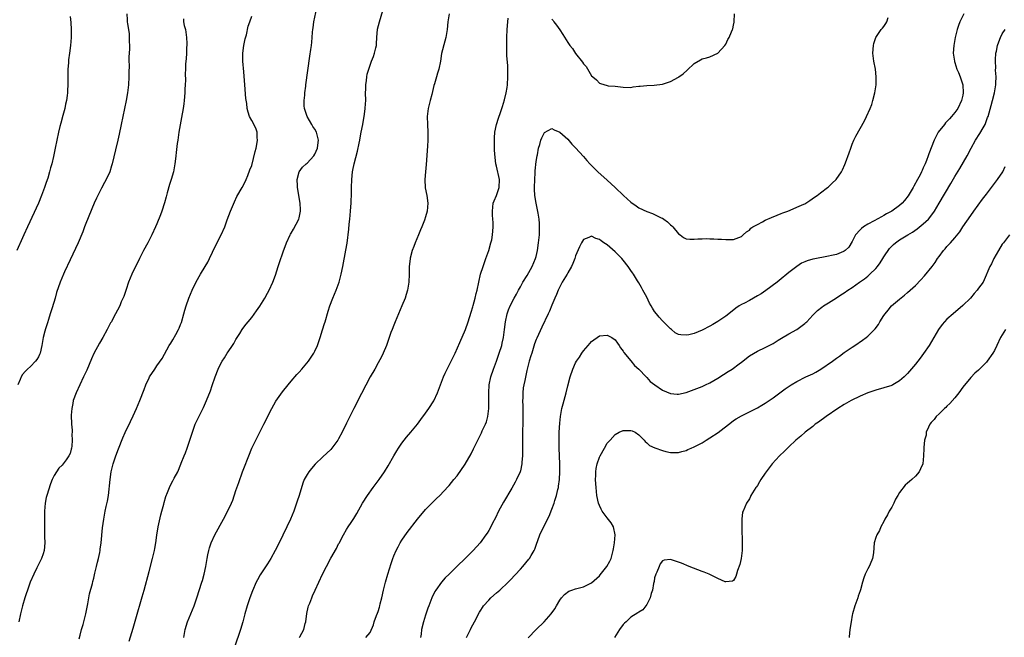
# Model space of a CAD drawing. Units: inches. Extents: x 2508000 to 2511000, y 1524000 to 1527000.
# Drawn here: x 2509998 to 2510248, y 1525147 to 1525304 of the extents above; entities that cross this region are included whole.
import ezdxf

# ---------------------------------------------------------------- set-up
doc = ezdxf.new("R2010")
doc.units = ezdxf.units.IN
doc.header["$MEASUREMENT"] = 0
doc.layers.add('LD25081524_10ft', color=83, linetype='Continuous')

msp = doc.modelspace()

# ---------------------------------------------------------------- linework, layer by layer
at = {"layer": 'LD25081524_10ft'}
for points, elevation in [([(2510025.37, 1525305), (2510025.49, 1525303.49), (2510025.51, 1525303), (2510025.57, 1525302.44), (2510025.8, 1525301), (2510025.95, 1525299.95), (2510026.01, 1525299), (2510026.01, 1525297.99), (2510026.04, 1525297), (2510026.02, 1525296.02), (2510025.93, 1525294.07), (2510025.93, 1525293), (2510025.97, 1525291.97), (2510025.93, 1525290.07), (2510025.93, 1525289), (2510025.8, 1525287), (2510025.57, 1525285), (2510025.22, 1525283), (2510023.99, 1525277), (2510023.47, 1525274.53), (2510023.11, 1525273), (2510022.5, 1525270.5), (2510021.67, 1525267), (2510021.53, 1525266.47), (2510021.05, 1525265), (2510020.17, 1525263), (2510019.77, 1525262.23), (2510019, 1525260.82), (2510018.06, 1525259), (2510017.7, 1525258.3), (2510017.11, 1525257), (2510015, 1525251.91), (2510014.64, 1525251), (2510014.21, 1525249.79), (2510013.04, 1525247), (2510012.42, 1525245.58), (2510011, 1525242.65), (2510009.59, 1525239.59), (2510009.33, 1525239), (2510008.51, 1525237), (2510007.6, 1525234.4), (2510007.22, 1525233), (2510006.47, 1525230.47), (2510005.99, 1525229), (2510005.54, 1525227.54), (2510005.26, 1525226.74), (2510004.77, 1525225.23), (2510004.64, 1525224.64), (2510004.22, 1525223), (2510003.87, 1525221), (2510003.43, 1525219), (2510003.3, 1525218.7), (2510003, 1525218.08), (2510002.6, 1525217.4), (2510002.3, 1525217), (2510001, 1525215.62), (2510000.27, 1525215), (2509999.62, 1525214.38), (2509999, 1525213.59), (2509998.6, 1525213), (2509998.35, 1525212.35), (2509997.78, 1525211)], 6820), ([(2510025.95, 1525146.05), (2510027, 1525149.37), (2510027.68, 1525151.68), (2510029.27, 1525157.27), (2510029.75, 1525159), (2510031, 1525163.74), (2510031.9, 1525167), (2510032.38, 1525169), (2510032.49, 1525169.51), (2510032.7, 1525171), (2510032.94, 1525172.94), (2510033.28, 1525175), (2510033.97, 1525178.03), (2510034.28, 1525179), (2510034.75, 1525180.75), (2510034.84, 1525181.16), (2510035.28, 1525182.72), (2510035.69, 1525183.69), (2510036.18, 1525185), (2510036.43, 1525185.57), (2510037, 1525186.67), (2510037.2, 1525187), (2510037.39, 1525187.39), (2510038.26, 1525189), (2510039.07, 1525190.93), (2510039.13, 1525191.13), (2510039.91, 1525193), (2510040.25, 1525193.75), (2510040.68, 1525195), (2510041.35, 1525197), (2510041.73, 1525198.27), (2510041.97, 1525199), (2510042.72, 1525201), (2510044.77, 1525205.23), (2510045.55, 1525207), (2510046.54, 1525209.46), (2510047, 1525210.83), (2510047.75, 1525213), (2510048.5, 1525215), (2510049, 1525216.1), (2510049.48, 1525217), (2510050.13, 1525217.87), (2510050.76, 1525219), (2510051, 1525219.33), (2510052.13, 1525221), (2510052.49, 1525221.51), (2510053, 1525222.45), (2510054.01, 1525224.01), (2510054.62, 1525225), (2510054.75, 1525225.25), (2510055.61, 1525226.39), (2510056.12, 1525227), (2510057, 1525228.1), (2510058.24, 1525229.76), (2510059.04, 1525230.96), (2510060.3, 1525233), (2510061, 1525234.21), (2510061.42, 1525235), (2510062.36, 1525237), (2510063, 1525238.75), (2510063.69, 1525241), (2510064.03, 1525241.97), (2510065, 1525244.71), (2510065.77, 1525247), (2510066.73, 1525249), (2510066.83, 1525249.17), (2510067, 1525249.4), (2510067.6, 1525250.4), (2510068.92, 1525253), (2510069, 1525253.31), (2510069.34, 1525255), (2510069.34, 1525255.34), (2510069.25, 1525257), (2510068.58, 1525261), (2510068.55, 1525261.45), (2510068.52, 1525263), (2510069, 1525265), (2510069.82, 1525266.18), (2510070.75, 1525267), (2510071, 1525267.19), (2510072.7, 1525269), (2510073, 1525269.46), (2510073.63, 1525271), (2510073.76, 1525271.76), (2510073.91, 1525273), (2510073.39, 1525275), (2510073, 1525275.75), (2510072.46, 1525276.46), (2510072.18, 1525277), (2510071.04, 1525279), (2510070.49, 1525280.49), (2510070.37, 1525281), (2510070.31, 1525281.69), (2510070.26, 1525283), (2510070.43, 1525284.43), (2510070.45, 1525285), (2510070.69, 1525286.69), (2510070.71, 1525287), (2510071.72, 1525294.28), (2510072, 1525296), (2510072.12, 1525297), (2510072.18, 1525297.82), (2510072.3, 1525299), (2510072.37, 1525300.37), (2510072.43, 1525301), (2510072.56, 1525301.44), (2510072.73, 1525303), (2510073.52, 1525306.48)], 6790), ([(2510039.78, 1525147), (2510040.19, 1525149), (2510040.76, 1525151), (2510041.58, 1525153), (2510042.04, 1525153.96), (2510042.42, 1525155), (2510043.13, 1525157), (2510044.4, 1525161), (2510044.53, 1525161.47), (2510044.98, 1525163), (2510045.4, 1525165), (2510045.49, 1525165.49), (2510045.71, 1525167), (2510045.91, 1525167.91), (2510046.11, 1525169), (2510046.32, 1525169.68), (2510046.76, 1525171), (2510047.69, 1525173), (2510049.85, 1525177), (2510050.27, 1525177.73), (2510051.84, 1525181), (2510052.21, 1525181.79), (2510053, 1525184.21), (2510053.71, 1525186.29), (2510054.7, 1525189), (2510055, 1525189.82), (2510056.25, 1525193), (2510057.05, 1525194.95), (2510058, 1525197), (2510060.05, 1525201), (2510062.05, 1525205), (2510063.1, 1525206.9), (2510064.77, 1525209.23), (2510066.21, 1525211), (2510067, 1525211.9), (2510068.42, 1525213.58), (2510069, 1525214.21), (2510069.69, 1525215), (2510071.33, 1525217), (2510072.01, 1525217.99), (2510072.71, 1525219), (2510073, 1525219.56), (2510073.67, 1525221), (2510074.02, 1525221.98), (2510074.35, 1525223), (2510074.92, 1525224.92), (2510075.44, 1525226.56), (2510075.56, 1525227), (2510076.37, 1525229.63), (2510076.81, 1525231), (2510077.54, 1525233), (2510078.36, 1525235), (2510079.12, 1525237), (2510079.67, 1525239), (2510080.07, 1525241), (2510080.86, 1525245.14), (2510081.14, 1525246.86), (2510081.58, 1525250.42), (2510081.69, 1525251.69), (2510081.84, 1525253), (2510082.03, 1525255), (2510082.11, 1525256.11), (2510082.17, 1525257), (2510082.19, 1525257.81), (2510082.22, 1525259), (2510082.22, 1525261), (2510082.31, 1525263), (2510082.55, 1525265), (2510082.62, 1525265.38), (2510082.94, 1525267), (2510083.78, 1525270.22), (2510084.2, 1525272.2), (2510084.36, 1525273), (2510084.44, 1525273.56), (2510084.74, 1525275), (2510085.13, 1525277), (2510085.54, 1525279.54), (2510085.73, 1525281), (2510085.79, 1525282.21), (2510085.85, 1525283), (2510085.83, 1525285), (2510085.87, 1525285.87), (2510085.88, 1525287), (2510086.08, 1525288.08), (2510086.15, 1525289), (2510086.25, 1525289.75), (2510086.63, 1525291), (2510087, 1525292), (2510087.31, 1525293), (2510087.79, 1525294.21), (2510088.07, 1525295), (2510088.38, 1525296.38), (2510088.56, 1525297), (2510088.61, 1525297.39), (2510088.7, 1525299), (2510088.88, 1525301.12), (2510089.33, 1525303), (2510090.2, 1525305.8)], 6780), ([(2510107.01, 1525305), (2510106.62, 1525303), (2510106.46, 1525301), (2510106.16, 1525299), (2510105.9, 1525298.1), (2510105.08, 1525294.92), (2510104.75, 1525293), (2510104.34, 1525291), (2510104.01, 1525289.99), (2510103.75, 1525289), (2510103.24, 1525287.24), (2510103.12, 1525286.88), (2510102.56, 1525284.56), (2510102.16, 1525283), (2510101.7, 1525281), (2510101.44, 1525279), (2510101.48, 1525277), (2510101.61, 1525275), (2510101.6, 1525274.4), (2510101.59, 1525273), (2510101.5, 1525271.5), (2510101.15, 1525266.85), (2510100.97, 1525264.97), (2510100.83, 1525263), (2510100.93, 1525260.93), (2510101.31, 1525259), (2510101.6, 1525257), (2510101.43, 1525255), (2510101, 1525253.56), (2510100.73, 1525252.73), (2510100.04, 1525251), (2510099.72, 1525250.28), (2510099.23, 1525249), (2510098.37, 1525247), (2510098, 1525246.01), (2510097.59, 1525245), (2510097.1, 1525243.1), (2510097.07, 1525242.93), (2510096.89, 1525241), (2510096.85, 1525239), (2510096.73, 1525237), (2510096.41, 1525235), (2510096.08, 1525233.92), (2510095.83, 1525233), (2510095.04, 1525231), (2510094.15, 1525229), (2510093.33, 1525227), (2510093, 1525226.16), (2510092.51, 1525225), (2510092.25, 1525224.25), (2510091.78, 1525223), (2510091.12, 1525221), (2510090.31, 1525219), (2510089.88, 1525218.12), (2510089, 1525216.6), (2510088.13, 1525215), (2510087, 1525212.99), (2510084.77, 1525208.77), (2510082.81, 1525205), (2510081.54, 1525202.46), (2510081, 1525201.31), (2510079.86, 1525199), (2510079, 1525197.32), (2510078.8, 1525197), (2510077.32, 1525195), (2510077, 1525194.66), (2510075, 1525192.79), (2510073.09, 1525190.91), (2510072.16, 1525189.84), (2510071.49, 1525189), (2510071, 1525188.25), (2510070.31, 1525187), (2510069.92, 1525186.08), (2510068.99, 1525183), (2510068.5, 1525181.5), (2510068.37, 1525181), (2510068.01, 1525180.01), (2510067.63, 1525179), (2510066.79, 1525177), (2510065.88, 1525175), (2510064.88, 1525172.88), (2510063.97, 1525171), (2510062.94, 1525169), (2510061.8, 1525167), (2510061, 1525165.67), (2510059.16, 1525162.84), (2510058.42, 1525161.58), (2510058.13, 1525161), (2510057.17, 1525158.83), (2510056.51, 1525157), (2510055.86, 1525155), (2510055.29, 1525153), (2510054.76, 1525151), (2510054.17, 1525149), (2510053.77, 1525147.77), (2510051.83, 1525142.17)], 6770), ([(2510237.3, 1525305), (2510236.28, 1525303), (2510235.92, 1525302.08), (2510235.58, 1525301), (2510235.06, 1525299), (2510234.7, 1525297), (2510234.59, 1525295), (2510234.88, 1525293), (2510234.91, 1525292.91), (2510235, 1525292.65), (2510235.51, 1525291), (2510235.89, 1525290.11), (2510236.33, 1525289), (2510236.49, 1525288.49), (2510237.02, 1525287), (2510237.13, 1525285), (2510237, 1525284.35), (2510236.69, 1525283), (2510235.72, 1525281), (2510235, 1525279.96), (2510234.16, 1525279), (2510233.6, 1525278.4), (2510233, 1525277.7), (2510232.65, 1525277.35), (2510232.33, 1525277), (2510230.8, 1525275), (2510230.15, 1525273.85), (2510229.75, 1525273), (2510228.44, 1525269.56), (2510228.27, 1525269), (2510227.83, 1525267.83), (2510227.49, 1525267), (2510227.32, 1525266.68), (2510227, 1525265.94), (2510226.69, 1525265.31), (2510226.58, 1525265), (2510226.17, 1525264.17), (2510225.56, 1525263), (2510224.64, 1525261.36), (2510224.46, 1525261), (2510223.15, 1525258.85), (2510222.27, 1525257.73), (2510221.64, 1525257), (2510221, 1525256.41), (2510219.02, 1525254.98), (2510217.71, 1525254.29), (2510217, 1525253.89), (2510216.4, 1525253.6), (2510214.53, 1525252.53), (2510213, 1525251.69), (2510211.87, 1525251), (2510211.37, 1525250.63), (2510211, 1525250.27), (2510209.88, 1525249), (2510209, 1525247.34), (2510208.16, 1525245.84), (2510207.21, 1525245), (2510207, 1525244.85), (2510206.79, 1525244.79), (2510205, 1525244.03), (2510203.77, 1525243.77), (2510203, 1525243.58), (2510199.14, 1525242.86), (2510199, 1525242.8), (2510197.57, 1525242.43), (2510197, 1525242.16), (2510196.2, 1525241.8), (2510194.98, 1525241.02), (2510193, 1525239.47), (2510192.45, 1525239), (2510191, 1525237.83), (2510190.02, 1525237), (2510187.13, 1525234.87), (2510185.92, 1525234.08), (2510185, 1525233.52), (2510184.03, 1525233), (2510183, 1525232.4), (2510181.71, 1525231.71), (2510181, 1525231.36), (2510180.4, 1525231), (2510179.56, 1525230.44), (2510177.78, 1525229), (2510177, 1525228.4), (2510175, 1525227.01), (2510173.74, 1525226.26), (2510173, 1525225.86), (2510171, 1525224.85), (2510169, 1525224.01), (2510167.69, 1525223.69), (2510167, 1525223.55), (2510165.63, 1525223.63), (2510165, 1525223.77), (2510164.2, 1525224.2), (2510163.26, 1525225), (2510163, 1525225.18), (2510161, 1525227.19), (2510160.12, 1525228.12), (2510159.44, 1525229), (2510159, 1525229.6), (2510158.44, 1525230.44), (2510158.15, 1525231), (2510157.72, 1525231.72), (2510157, 1525233.2), (2510155.99, 1525235), (2510155.66, 1525235.66), (2510155, 1525236.84), (2510154.68, 1525237.32), (2510153.61, 1525239), (2510153.39, 1525239.39), (2510153, 1525240), (2510152.26, 1525241), (2510151, 1525242.62), (2510150.67, 1525243), (2510149, 1525244.74), (2510147, 1525246.45), (2510146.12, 1525247), (2510145.46, 1525247.46), (2510145, 1525247.84), (2510144.1, 1525248.1), (2510143, 1525248.67), (2510142.36, 1525248.36), (2510141, 1525247.85), (2510140.52, 1525247), (2510140.01, 1525245.99), (2510139, 1525243.66), (2510138.78, 1525243), (2510138.28, 1525241.72), (2510137.95, 1525241), (2510137, 1525239.41), (2510136.81, 1525239), (2510135.62, 1525237), (2510135, 1525235.87), (2510134.57, 1525235), (2510134.13, 1525233.87), (2510133.74, 1525233), (2510133, 1525231.16), (2510132.34, 1525229.66), (2510132.01, 1525229), (2510130.41, 1525225.59), (2510129.16, 1525222.84), (2510129, 1525222.45), (2510128.62, 1525221.38), (2510127.87, 1525219), (2510127.68, 1525218.32), (2510127.27, 1525217), (2510126.65, 1525214.65), (2510126.1, 1525212.1), (2510125.88, 1525211), (2510125.75, 1525210.24), (2510125.63, 1525209), (2510125.62, 1525207.62), (2510125.57, 1525207), (2510125.63, 1525205.63), (2510125.62, 1525205), (2510125.64, 1525203), (2510125.6, 1525201), (2510125.54, 1525199.54), (2510125.51, 1525197.51), (2510125.52, 1525195.52), (2510125.55, 1525194.45), (2510125.53, 1525193), (2510125.39, 1525191.39), (2510125.39, 1525191), (2510125, 1525189.21), (2510124.94, 1525189), (2510124.03, 1525187), (2510123.65, 1525186.35), (2510122.83, 1525184.83), (2510120.72, 1525181.28), (2510119.48, 1525179), (2510118.67, 1525177.33), (2510117.98, 1525175.98), (2510117.51, 1525175), (2510117, 1525174.11), (2510116.58, 1525173.42), (2510116.29, 1525173), (2510114.79, 1525171), (2510113.08, 1525169), (2510111.07, 1525167), (2510108.97, 1525165.03), (2510107, 1525163.05), (2510105.93, 1525162.07), (2510105.03, 1525161), (2510103.57, 1525159), (2510103.35, 1525158.65), (2510102.58, 1525157), (2510102.34, 1525156.34), (2510101.8, 1525155), (2510101.58, 1525154.42), (2510101, 1525152.61), (2510100.52, 1525151), (2510099.97, 1525149), (2510099.86, 1525147.86), (2510099.69, 1525147)], 6740), ([(2510133, 1525303.63), (2510133.28, 1525303.28), (2510133.47, 1525303), (2510134.13, 1525302.13), (2510134.96, 1525300.96), (2510135.77, 1525299.77), (2510137, 1525297.75), (2510137.52, 1525297), (2510138.19, 1525296.19), (2510139, 1525294.95), (2510140.76, 1525292.76), (2510141, 1525292.3), (2510141.63, 1525291.63), (2510143, 1525289.3), (2510143.34, 1525289), (2510144.27, 1525288.27), (2510145, 1525287.4), (2510145.33, 1525287.33), (2510147, 1525286.8), (2510147.23, 1525286.77), (2510149, 1525286.65), (2510151, 1525286.39), (2510153, 1525286.35), (2510153.53, 1525286.47), (2510155, 1525286.64), (2510155.29, 1525286.71), (2510157, 1525286.84), (2510158.89, 1525286.89), (2510161, 1525287.18), (2510163, 1525287.86), (2510165, 1525288.92), (2510165.12, 1525289), (2510166.18, 1525289.82), (2510167.27, 1525290.73), (2510169, 1525292.4), (2510170.64, 1525293.36), (2510171, 1525293.56), (2510172.16, 1525293.84), (2510173, 1525294.11), (2510175, 1525295.01), (2510176.74, 1525297), (2510177, 1525297.34), (2510177.54, 1525298.46), (2510177.84, 1525299), (2510178.44, 1525300.44), (2510178.7, 1525301), (2510178.79, 1525301.21), (2510179, 1525302.15), (2510179.13, 1525302.87), (2510179.14, 1525303), (2510179.2, 1525305)], 6760), ([(2510011, 1525304.28), (2510011.17, 1525302.83), (2510011.31, 1525301), (2510011.3, 1525299.3), (2510011.31, 1525299), (2510011.14, 1525297), (2510010.87, 1525295), (2510010.62, 1525293.38), (2510010.6, 1525292.6), (2510010.46, 1525291), (2510010.48, 1525290.48), (2510010.46, 1525289), (2510010.48, 1525287), (2510010.39, 1525285.61), (2510010.37, 1525285), (2510010.28, 1525284.28), (2510010.08, 1525283), (2510009.87, 1525282.13), (2510009.67, 1525281), (2510009.22, 1525279.22), (2510008.67, 1525277.33), (2510008.46, 1525276.46), (2510008.07, 1525275), (2510007.63, 1525273), (2510007.26, 1525271), (2510006.82, 1525268.82), (2510006.38, 1525267), (2510006.06, 1525265.94), (2510005.84, 1525265), (2510005.35, 1525263.35), (2510005, 1525262.26), (2510004.56, 1525261), (2510003.8, 1525259), (2510003, 1525257.06), (2510000.2, 1525251), (2509999.32, 1525249), (2509999, 1525248.22), (2509997.57, 1525245)], 6830), ([(2510039.69, 1525303.69), (2510039.77, 1525303), (2510039.92, 1525302.08), (2510040.2, 1525301), (2510040.32, 1525300.32), (2510040.47, 1525299), (2510040.55, 1525297.45), (2510040.56, 1525297), (2510040.52, 1525296.52), (2510040.48, 1525295), (2510040.4, 1525293.6), (2510040.31, 1525293), (2510040.25, 1525292.25), (2510040.2, 1525291), (2510040.18, 1525289.82), (2510040.21, 1525288.21), (2510040.16, 1525287), (2510040.08, 1525285.92), (2510040.06, 1525285), (2510039.88, 1525283), (2510039.79, 1525282.21), (2510039.61, 1525281), (2510039.23, 1525278.77), (2510038.89, 1525276.89), (2510038.58, 1525275), (2510038.27, 1525273), (2510038.15, 1525272.15), (2510037.87, 1525269.87), (2510037.79, 1525269), (2510037.62, 1525267.62), (2510037.56, 1525267), (2510037.18, 1525265), (2510036.6, 1525263), (2510036.21, 1525261.79), (2510035.61, 1525259.61), (2510035.36, 1525258.64), (2510034.91, 1525257.09), (2510034.24, 1525255), (2510033.93, 1525254.07), (2510033, 1525251.8), (2510032.66, 1525251), (2510031.72, 1525249), (2510030.68, 1525247), (2510029.61, 1525245), (2510028.57, 1525243), (2510028.07, 1525241.93), (2510027.6, 1525241), (2510026.66, 1525239), (2510025.84, 1525237), (2510025.19, 1525235.19), (2510024.6, 1525233.4), (2510023.99, 1525231.99), (2510023.59, 1525231), (2510023, 1525229.91), (2510022.55, 1525229), (2510022.04, 1525228.04), (2510021.46, 1525227), (2510021.29, 1525226.71), (2510020.4, 1525225), (2510019.33, 1525223), (2510018.47, 1525221.53), (2510017.06, 1525218.94), (2510016.43, 1525217.57), (2510015.24, 1525214.76), (2510015, 1525214.22), (2510014.43, 1525213), (2510013.45, 1525211), (2510012.53, 1525209), (2510011.84, 1525207), (2510011.73, 1525206.27), (2510011.43, 1525205), (2510011.31, 1525203.31), (2510011.4, 1525201), (2510011.52, 1525199.52), (2510011.52, 1525199), (2510011.49, 1525198.51), (2510011.57, 1525197), (2510011.49, 1525195.49), (2510011.4, 1525195), (2510011.28, 1525194.72), (2510011, 1525193.63), (2510010.73, 1525193), (2510010.02, 1525192.02), (2510009, 1525190.66), (2510008.13, 1525189.87), (2510007.54, 1525189), (2510007, 1525188.06), (2510006.52, 1525187), (2510006.1, 1525185.9), (2510005.14, 1525183), (2510005, 1525182.42), (2510004.71, 1525181), (2510004.58, 1525179), (2510004.58, 1525177), (2510004.55, 1525175), (2510004.56, 1525173.44), (2510004.54, 1525172.54), (2510004.6, 1525171), (2510004.44, 1525169), (2510004.2, 1525168.2), (2510003.8, 1525167), (2510003.52, 1525166.48), (2510002.62, 1525164.62), (2510001.8, 1525163), (2510000.93, 1525161), (2510000.21, 1525159), (2509999.93, 1525158.07), (2509999.57, 1525157), (2509998.98, 1525155), (2509998.47, 1525153), (2509998.05, 1525151)], 6810), ([(2510013.32, 1525146.68), (2510013.56, 1525147.56), (2510013.9, 1525149), (2510014.29, 1525150.29), (2510015, 1525152.96), (2510015.31, 1525154.69), (2510015.48, 1525155.48), (2510015.76, 1525157), (2510015.97, 1525158.03), (2510016.65, 1525160.65), (2510016.78, 1525161.22), (2510017, 1525162.04), (2510017.32, 1525163.32), (2510017.73, 1525165), (2510017.95, 1525166.05), (2510018.2, 1525167), (2510018.54, 1525168.54), (2510018.62, 1525169), (2510018.66, 1525169.34), (2510018.92, 1525171), (2510019.23, 1525174.77), (2510019.52, 1525177), (2510019.92, 1525179), (2510020.18, 1525180.18), (2510020.49, 1525181.51), (2510020.72, 1525183), (2510021.15, 1525187), (2510021.44, 1525189), (2510021.92, 1525191), (2510022.59, 1525193), (2510023.25, 1525194.75), (2510024.41, 1525197.58), (2510025, 1525198.96), (2510026.29, 1525201.71), (2510027, 1525203.17), (2510027.84, 1525205), (2510028.71, 1525207), (2510029.78, 1525209.78), (2510030.22, 1525211), (2510031, 1525212.77), (2510031.13, 1525213), (2510032.43, 1525215), (2510033, 1525215.81), (2510034.36, 1525217.64), (2510036.12, 1525221), (2510036.48, 1525221.52), (2510037, 1525222.37), (2510037.76, 1525223.76), (2510038.49, 1525225), (2510038.66, 1525225.34), (2510039, 1525226.27), (2510039.21, 1525226.79), (2510039.84, 1525229), (2510040.08, 1525229.92), (2510040.41, 1525231), (2510041.1, 1525233), (2510041.92, 1525235), (2510042.9, 1525237.1), (2510044, 1525239), (2510045.24, 1525241), (2510045.88, 1525242.12), (2510046.33, 1525243), (2510047.82, 1525246.18), (2510049.3, 1525249), (2510050.16, 1525251), (2510050.79, 1525252.79), (2510051.6, 1525255), (2510052.6, 1525257.4), (2510053.25, 1525258.75), (2510054.56, 1525261), (2510055, 1525261.78), (2510055.6, 1525263), (2510056.02, 1525264.02), (2510056.55, 1525265.45), (2510057, 1525266.56), (2510057.91, 1525270.09), (2510058.1, 1525271), (2510058.36, 1525272.36), (2510058.45, 1525273), (2510058.36, 1525273.64), (2510058.35, 1525275), (2510058.03, 1525276.03), (2510057, 1525278), (2510056.43, 1525279), (2510056.09, 1525280.09), (2510055.86, 1525281), (2510055.73, 1525282.27), (2510055.54, 1525283.54), (2510055.24, 1525287), (2510055, 1525290.26), (2510054.75, 1525293), (2510054.76, 1525295), (2510055.04, 1525297), (2510055.33, 1525298.67), (2510055.65, 1525299.65), (2510056.1, 1525301.9), (2510056.51, 1525303), (2510057, 1525304.43)], 6800), ([(2510069.1, 1525147), (2510069.17, 1525147.17), (2510070.19, 1525149), (2510070.5, 1525150.5), (2510070.66, 1525151), (2510070.97, 1525153.03), (2510071.31, 1525154.69), (2510071.41, 1525155), (2510071.7, 1525155.7), (2510072.18, 1525157), (2510072.42, 1525157.58), (2510073.1, 1525159), (2510073.98, 1525161), (2510074.9, 1525163), (2510075.91, 1525165), (2510077, 1525167.06), (2510078.43, 1525169.57), (2510079, 1525170.71), (2510079.11, 1525170.89), (2510080.22, 1525173), (2510081, 1525174.37), (2510081.38, 1525175), (2510082.14, 1525176.14), (2510082.85, 1525177.15), (2510083.61, 1525178.39), (2510085.05, 1525181), (2510086.31, 1525183), (2510087.75, 1525185), (2510089.26, 1525187), (2510090.6, 1525189), (2510091.5, 1525190.5), (2510092.95, 1525193.05), (2510093.7, 1525194.3), (2510094.15, 1525195), (2510095, 1525196.22), (2510095.59, 1525197), (2510096.22, 1525197.78), (2510097.28, 1525199), (2510098.96, 1525201.04), (2510099.82, 1525202.18), (2510101, 1525203.81), (2510101.82, 1525205), (2510103.09, 1525206.91), (2510104.06, 1525209), (2510104.31, 1525209.69), (2510105, 1525211.7), (2510105.55, 1525213), (2510106, 1525214), (2510107.5, 1525217), (2510107.96, 1525218.04), (2510108.46, 1525219), (2510109.72, 1525221.72), (2510111.13, 1525225), (2510111.82, 1525227), (2510112.56, 1525229.44), (2510113, 1525230.78), (2510113.08, 1525231.08), (2510113.58, 1525233), (2510113.82, 1525234.18), (2510114.1, 1525235), (2510114.5, 1525237), (2510114.94, 1525239), (2510115.58, 1525241), (2510116.3, 1525243), (2510117, 1525245), (2510117.57, 1525247), (2510117.75, 1525247.75), (2510117.99, 1525249), (2510118.04, 1525249.96), (2510118.14, 1525251), (2510118.09, 1525252.09), (2510118.07, 1525253), (2510117.97, 1525253.97), (2510117.96, 1525255), (2510118.04, 1525256.04), (2510118.14, 1525257), (2510118.36, 1525257.64), (2510119, 1525259.01), (2510119.68, 1525261), (2510119.76, 1525263), (2510119, 1525266.38), (2510118.82, 1525267), (2510118.6, 1525268.6), (2510118.47, 1525270.47), (2510118.47, 1525271), (2510118.42, 1525272.42), (2510118.45, 1525273.55), (2510118.56, 1525275), (2510118.97, 1525277), (2510119.43, 1525278.57), (2510119.96, 1525279.96), (2510120.32, 1525281), (2510120.49, 1525281.51), (2510121, 1525283.17), (2510121.39, 1525285), (2510121.63, 1525286.37), (2510121.71, 1525287), (2510121.85, 1525289), (2510121.81, 1525290.19), (2510121.83, 1525291), (2510121.81, 1525291.81), (2510121.6, 1525294.4), (2510121.59, 1525295.59), (2510121.54, 1525297), (2510121.55, 1525299), (2510121.63, 1525301), (2510121.79, 1525303), (2510121.89, 1525303.89)], 6760), ([(2510085.89, 1525147), (2510087, 1525148.29), (2510087.82, 1525150.18), (2510087.99, 1525151), (2510088.59, 1525152.59), (2510088.84, 1525153.16), (2510089, 1525153.6), (2510089.34, 1525154.66), (2510089.43, 1525155), (2510089.55, 1525155.55), (2510089.9, 1525157), (2510090.32, 1525159), (2510090.83, 1525161), (2510091.42, 1525163), (2510092.29, 1525165.71), (2510092.74, 1525167), (2510093, 1525167.67), (2510093.56, 1525169), (2510094.03, 1525169.97), (2510094.61, 1525171), (2510095, 1525171.62), (2510096.38, 1525173.62), (2510099, 1525176.99), (2510101, 1525179.4), (2510103, 1525181.48), (2510103.79, 1525182.21), (2510104.6, 1525183), (2510106.76, 1525185.24), (2510107, 1525185.51), (2510108.2, 1525187), (2510109, 1525187.96), (2510111, 1525190.88), (2510112.51, 1525193.49), (2510113.18, 1525194.82), (2510114.21, 1525197), (2510115.14, 1525198.86), (2510115.37, 1525199.37), (2510116.16, 1525201), (2510116.4, 1525201.6), (2510116.8, 1525203), (2510117.01, 1525205), (2510117.02, 1525209), (2510117.14, 1525211), (2510117.52, 1525213), (2510118.18, 1525215), (2510118.96, 1525217.04), (2510119.49, 1525218.51), (2510119.66, 1525219), (2510120.28, 1525221), (2510120.42, 1525221.58), (2510120.74, 1525223), (2510121.03, 1525225), (2510121.25, 1525227), (2510121.64, 1525229), (2510122, 1525230), (2510122.4, 1525231), (2510123.44, 1525233), (2510124, 1525234), (2510124.53, 1525235), (2510125, 1525235.86), (2510125.67, 1525237), (2510126.72, 1525238.72), (2510128.02, 1525241), (2510128.87, 1525243), (2510129, 1525243.52), (2510129.34, 1525245), (2510129.63, 1525247), (2510129.83, 1525249), (2510129.87, 1525249.87), (2510129.89, 1525251), (2510129.87, 1525251.87), (2510129.76, 1525253), (2510129.49, 1525254.51), (2510129.38, 1525255.38), (2510129, 1525257), (2510128.67, 1525259), (2510128.58, 1525260.58), (2510128.57, 1525261), (2510128.63, 1525263), (2510128.75, 1525264.75), (2510128.75, 1525265.25), (2510129, 1525267.57), (2510129.23, 1525269), (2510129.31, 1525269.31), (2510129.63, 1525271), (2510129.93, 1525271.93), (2510130.22, 1525273), (2510130.43, 1525273.57), (2510131, 1525274.78), (2510131.1, 1525274.9), (2510133, 1525275.98), (2510133.6, 1525275.6), (2510135, 1525275.05), (2510137, 1525273.24), (2510138.01, 1525272.01), (2510139, 1525271.05), (2510141, 1525268.82), (2510141.83, 1525267.83), (2510142.62, 1525267), (2510144.59, 1525265), (2510147, 1525262.85), (2510149, 1525260.99), (2510151.09, 1525259), (2510153, 1525257.28), (2510154.32, 1525256.32), (2510155, 1525255.87), (2510157, 1525254.95), (2510158.45, 1525254.45), (2510160.68, 1525253.32), (2510161, 1525253.19), (2510161.32, 1525253), (2510162.28, 1525252.28), (2510163, 1525251.52), (2510163.31, 1525251.31), (2510163.61, 1525251), (2510165, 1525249.28), (2510165.44, 1525249), (2510166.34, 1525248.34), (2510167, 1525248.02), (2510167.93, 1525247.93), (2510169, 1525247.88), (2510169.97, 1525247.97), (2510171, 1525247.99), (2510172.06, 1525248.06), (2510173, 1525248), (2510174.01, 1525248.01), (2510175, 1525247.91), (2510175.88, 1525247.88), (2510177, 1525247.8), (2510177.84, 1525247.84), (2510179, 1525247.84), (2510181, 1525248.59), (2510181.43, 1525249), (2510182.21, 1525249.79), (2510183, 1525250.22), (2510183.33, 1525250.67), (2510183.82, 1525251), (2510185, 1525251.64), (2510186.27, 1525252.27), (2510187, 1525252.7), (2510188.57, 1525253.43), (2510190.01, 1525254.01), (2510191, 1525254.4), (2510191.46, 1525254.54), (2510192.7, 1525255), (2510193.27, 1525255.27), (2510195, 1525255.98), (2510196.76, 1525256.76), (2510197, 1525256.85), (2510197.3, 1525257), (2510198.31, 1525257.69), (2510199.47, 1525258.53), (2510200.16, 1525259), (2510201, 1525259.67), (2510202.79, 1525261), (2510203, 1525261.18), (2510203.9, 1525262.1), (2510204.96, 1525263), (2510206.29, 1525265), (2510206.53, 1525265.47), (2510207.14, 1525266.86), (2510207.28, 1525267.28), (2510208.21, 1525269.79), (2510208.62, 1525271), (2510209, 1525271.96), (2510209.44, 1525273), (2510209.96, 1525274.04), (2510212.08, 1525277.92), (2510212.63, 1525279), (2510213.55, 1525281), (2510213.95, 1525282.05), (2510214.25, 1525283), (2510214.75, 1525285), (2510215.06, 1525287), (2510215.11, 1525289), (2510214.87, 1525291), (2510214.46, 1525293), (2510214.23, 1525295), (2510214.38, 1525297), (2510214.51, 1525297.49), (2510215.02, 1525299), (2510216.32, 1525301), (2510216.64, 1525301.36), (2510217, 1525301.79), (2510217.49, 1525302.51), (2510217.76, 1525303), (2510218.08, 1525304.08)], 6750), ([(2510111.39, 1525147), (2510112.36, 1525149), (2510112.58, 1525149.42), (2510113.38, 1525151), (2510114.63, 1525153.37), (2510115, 1525153.92), (2510115.41, 1525154.59), (2510115.71, 1525155), (2510117, 1525156.46), (2510117.52, 1525157), (2510119, 1525158.32), (2510119.79, 1525159), (2510121.91, 1525161), (2510122.46, 1525161.54), (2510125, 1525164.27), (2510125.66, 1525165), (2510127.19, 1525166.81), (2510127.34, 1525167), (2510127.77, 1525167.77), (2510128.5, 1525169), (2510128.65, 1525169.35), (2510129, 1525170.38), (2510129.97, 1525173), (2510131, 1525175.26), (2510132.29, 1525177.71), (2510133, 1525179.5), (2510133.54, 1525181), (2510133.74, 1525181.74), (2510134.15, 1525183), (2510134.48, 1525184.48), (2510134.62, 1525185), (2510134.68, 1525185.32), (2510134.91, 1525187), (2510135.02, 1525189), (2510135.01, 1525191), (2510134.82, 1525195), (2510134.79, 1525197), (2510134.86, 1525199), (2510135, 1525201.32), (2510135.17, 1525203), (2510135.52, 1525205), (2510135.81, 1525206.19), (2510136.59, 1525209), (2510137, 1525210.73), (2510137.58, 1525213), (2510138.25, 1525215), (2510139, 1525216.58), (2510139.23, 1525217), (2510139.97, 1525218.03), (2510140.55, 1525219), (2510141, 1525219.64), (2510142.19, 1525221), (2510143, 1525221.99), (2510143.62, 1525222.38), (2510144.45, 1525223), (2510145, 1525223.39), (2510147, 1525223.56), (2510148.14, 1525223), (2510149, 1525222.39), (2510149.56, 1525221.56), (2510150.03, 1525221), (2510150.36, 1525220.36), (2510151, 1525219.52), (2510151.17, 1525219.17), (2510153, 1525217.08), (2510153.9, 1525215.9), (2510155, 1525215), (2510156.82, 1525213), (2510156.91, 1525212.91), (2510157, 1525212.85), (2510157.87, 1525211.87), (2510159.01, 1525211), (2510161, 1525209.63), (2510163, 1525208.77), (2510164.66, 1525208.66), (2510165, 1525208.6), (2510167, 1525209.08), (2510169, 1525209.8), (2510171, 1525210.55), (2510171.9, 1525211), (2510173, 1525211.51), (2510175, 1525212.71), (2510176.4, 1525213.6), (2510177.64, 1525214.36), (2510178.63, 1525215), (2510179, 1525215.25), (2510180.03, 1525216.03), (2510181.35, 1525217), (2510182.27, 1525217.73), (2510183, 1525218.35), (2510185, 1525219.51), (2510187, 1525220.43), (2510189, 1525221.49), (2510190.3, 1525222.3), (2510191.14, 1525222.86), (2510193, 1525223.95), (2510195, 1525225.05), (2510197, 1525226.56), (2510197.24, 1525226.76), (2510197.49, 1525227), (2510199, 1525228.64), (2510200.2, 1525229.8), (2510201.31, 1525230.7), (2510201.75, 1525231), (2510203, 1525231.81), (2510205, 1525233.06), (2510206.17, 1525233.83), (2510207, 1525234.33), (2510207.9, 1525235), (2510209, 1525235.68), (2510210.84, 1525237), (2510212.15, 1525237.85), (2510213, 1525238.52), (2510213.51, 1525239), (2510215, 1525240.51), (2510215.42, 1525241), (2510216.09, 1525241.91), (2510216.78, 1525243), (2510217, 1525243.41), (2510218.49, 1525245.51), (2510219, 1525246.1), (2510219.46, 1525246.54), (2510219.95, 1525247), (2510221, 1525247.74), (2510223.06, 1525249), (2510224.31, 1525249.69), (2510225.49, 1525250.51), (2510227, 1525251.76), (2510228.28, 1525253), (2510228.62, 1525253.38), (2510229.83, 1525255), (2510231.06, 1525257), (2510233.99, 1525262.01), (2510235, 1525263.78), (2510236.22, 1525265.78), (2510238.09, 1525269), (2510239.11, 1525271), (2510240.23, 1525273), (2510241.34, 1525274.66), (2510242.13, 1525276.13), (2510242.63, 1525277), (2510242.75, 1525277.25), (2510243.29, 1525278.71), (2510243.39, 1525279), (2510244.19, 1525281.81), (2510244.55, 1525283), (2510245.07, 1525285), (2510245.36, 1525287), (2510245.39, 1525287.39), (2510245.41, 1525289), (2510245.3, 1525290.7), (2510245.34, 1525291.34), (2510245.26, 1525293), (2510245.3, 1525293.3), (2510245.38, 1525295), (2510245.5, 1525295.5), (2510245.79, 1525297), (2510246.1, 1525297.9), (2510246.53, 1525299), (2510247, 1525299.97), (2510247.72, 1525301)], 6730), ([(2510127, 1525146.93), (2510129, 1525148.99), (2510131.03, 1525151), (2510132.84, 1525153), (2510133.72, 1525154.28), (2510134.18, 1525155), (2510135, 1525156.42), (2510135.38, 1525157), (2510136.15, 1525157.85), (2510137.3, 1525158.7), (2510138.04, 1525159), (2510139, 1525159.33), (2510141, 1525159.86), (2510143, 1525160.84), (2510145, 1525162.65), (2510145.17, 1525162.83), (2510146.91, 1525165), (2510147.68, 1525166.32), (2510148, 1525167), (2510148.35, 1525168.35), (2510148.53, 1525169), (2510148.57, 1525169.43), (2510148.82, 1525171), (2510148.97, 1525173), (2510148.56, 1525175), (2510148.01, 1525176.01), (2510147, 1525177.3), (2510145.74, 1525179), (2510145.48, 1525179.48), (2510145, 1525180.42), (2510144.77, 1525181), (2510144.36, 1525183), (2510144.16, 1525185), (2510144.09, 1525185.91), (2510144.03, 1525187), (2510144.07, 1525188.07), (2510144.08, 1525189), (2510144.22, 1525189.78), (2510144.46, 1525191), (2510145, 1525192.64), (2510145.17, 1525193), (2510146.3, 1525195), (2510147, 1525196.19), (2510147.7, 1525197), (2510149, 1525198.43), (2510150.04, 1525199), (2510151, 1525199.4), (2510151.42, 1525199.42), (2510153, 1525199.43), (2510153.32, 1525199.32), (2510154.1, 1525199), (2510155, 1525198.36), (2510156.31, 1525197), (2510156.61, 1525196.61), (2510157, 1525196.32), (2510157.67, 1525195.67), (2510159.05, 1525195.05), (2510161, 1525194.33), (2510161.85, 1525194.15), (2510163, 1525193.84), (2510164.14, 1525193.86), (2510165, 1525193.82), (2510165.87, 1525194.13), (2510167, 1525194.39), (2510167.38, 1525194.62), (2510168.27, 1525195), (2510169, 1525195.28), (2510171, 1525196.33), (2510172.07, 1525197), (2510173, 1525197.55), (2510175.05, 1525198.95), (2510178.49, 1525201.51), (2510179, 1525201.94), (2510179.65, 1525202.35), (2510181, 1525203.18), (2510185, 1525205.14), (2510186.13, 1525205.87), (2510187, 1525206.35), (2510189, 1525207.73), (2510192.05, 1525209.95), (2510193.59, 1525211), (2510195, 1525211.81), (2510197.26, 1525213), (2510199, 1525213.83), (2510199.78, 1525214.22), (2510201.07, 1525214.94), (2510204.05, 1525217), (2510205, 1525217.75), (2510205.75, 1525218.25), (2510207, 1525219.16), (2510209, 1525220.53), (2510209.71, 1525221), (2510211.65, 1525222.35), (2510212.56, 1525223), (2510213, 1525223.35), (2510214.83, 1525225.17), (2510215.67, 1525226.33), (2510216.02, 1525227), (2510217, 1525228.54), (2510217.31, 1525229), (2510218.09, 1525229.91), (2510218.99, 1525231), (2510221, 1525232.74), (2510222.24, 1525233.76), (2510223, 1525234.41), (2510225, 1525236.21), (2510226.39, 1525237.61), (2510227.35, 1525238.65), (2510229.23, 1525241), (2510229.98, 1525242.02), (2510230.6, 1525243), (2510231, 1525243.55), (2510232.09, 1525245), (2510232.53, 1525245.47), (2510233, 1525246.04), (2510233.47, 1525246.53), (2510233.87, 1525247), (2510235, 1525248.28), (2510236.22, 1525249.78), (2510237, 1525251.02), (2510239, 1525253.92), (2510239.78, 1525255), (2510242, 1525258), (2510243, 1525259.32), (2510244.31, 1525261), (2510245.82, 1525263), (2510247.1, 1525265), (2510247.71, 1525266.29)], 6720), ([(2510248.81, 1525249), (2510247.27, 1525247), (2510247, 1525246.61), (2510246.02, 1525245), (2510244.87, 1525243), (2510244.3, 1525241.7), (2510243.84, 1525241), (2510242.43, 1525237.57), (2510242.13, 1525237), (2510241, 1525235.48), (2510240.67, 1525235), (2510239.86, 1525234.14), (2510238.95, 1525233), (2510237, 1525231.07), (2510234.55, 1525229), (2510233, 1525227.61), (2510232.37, 1525227), (2510231.74, 1525226.26), (2510230.82, 1525225), (2510228.53, 1525221), (2510227.09, 1525218.91), (2510226.22, 1525217.78), (2510225, 1525216.22), (2510223.54, 1525214.46), (2510223, 1525213.85), (2510222.13, 1525213), (2510221, 1525212), (2510219.27, 1525211), (2510219, 1525210.87), (2510217, 1525210.23), (2510215, 1525209.68), (2510214.5, 1525209.5), (2510213, 1525209.01), (2510211, 1525208.13), (2510208.72, 1525207), (2510207, 1525206.02), (2510205.36, 1525205), (2510202.43, 1525203), (2510200.44, 1525201.56), (2510199.65, 1525201), (2510199, 1525200.47), (2510197.09, 1525199), (2510196.01, 1525197.99), (2510194.76, 1525197), (2510193, 1525195.33), (2510192.63, 1525195), (2510191.84, 1525194.16), (2510190.6, 1525193), (2510188.77, 1525191), (2510187.24, 1525189), (2510187, 1525188.62), (2510185.9, 1525187), (2510185.55, 1525186.44), (2510185, 1525185.49), (2510184.8, 1525185.2), (2510184.65, 1525185), (2510183.38, 1525183), (2510183.25, 1525182.75), (2510183, 1525182.14), (2510182.27, 1525181), (2510181.37, 1525179), (2510181.27, 1525178.73), (2510181.06, 1525177), (2510181.08, 1525175.08), (2510181.06, 1525175), (2510181.16, 1525170.84), (2510181.14, 1525169), (2510181, 1525167.72), (2510180.9, 1525167), (2510180.52, 1525165.48), (2510179.98, 1525163.98), (2510179.7, 1525163), (2510179.58, 1525162.42), (2510179, 1525161.44), (2510178.74, 1525161.26), (2510177, 1525161.09), (2510176.87, 1525161.13), (2510175, 1525161.95), (2510172.76, 1525163), (2510171.51, 1525163.51), (2510171, 1525163.7), (2510167.7, 1525165), (2510165.81, 1525165.81), (2510165, 1525166.09), (2510163, 1525166.71), (2510161.44, 1525166.56), (2510161, 1525166.45), (2510160.36, 1525165.64), (2510160.14, 1525165), (2510159.52, 1525163.52), (2510159.27, 1525163), (2510159, 1525162.09), (2510158.84, 1525161.16), (2510158.71, 1525160.71), (2510158.43, 1525159), (2510158.13, 1525158.13), (2510157.9, 1525157), (2510157, 1525155.33), (2510156.78, 1525155), (2510155.99, 1525154.01), (2510155, 1525153.41), (2510154.78, 1525153.22), (2510153, 1525152.1), (2510151.76, 1525151), (2510151.39, 1525150.61), (2510151, 1525150.27), (2510150.07, 1525149), (2510148.8, 1525147)], 6710), ([(2510247.78, 1525225), (2510246.59, 1525223), (2510245.65, 1525221), (2510245, 1525219.73), (2510244.58, 1525219), (2510243.21, 1525217), (2510243, 1525216.73), (2510241, 1525214.72), (2510240.08, 1525213.92), (2510239, 1525212.86), (2510237, 1525210.39), (2510236.03, 1525209), (2510235, 1525207.74), (2510233.74, 1525206.26), (2510233, 1525205.6), (2510232.7, 1525205.3), (2510232.37, 1525205), (2510231, 1525203.68), (2510230.27, 1525203), (2510229.76, 1525202.24), (2510229, 1525201.42), (2510228.64, 1525201), (2510228.3, 1525200.3), (2510227.76, 1525199), (2510227.74, 1525198.26), (2510227.34, 1525197), (2510227.11, 1525195.11), (2510227.15, 1525194.85), (2510227.07, 1525193), (2510226.87, 1525191), (2510226.31, 1525189.69), (2510225.96, 1525189), (2510225, 1525187.9), (2510224.08, 1525187), (2510223.48, 1525186.52), (2510223, 1525186.05), (2510222.45, 1525185.55), (2510221, 1525183.69), (2510220.57, 1525183), (2510219.99, 1525182.01), (2510219.51, 1525181), (2510219, 1525180.01), (2510218.38, 1525179), (2510217.92, 1525178.08), (2510217.25, 1525177), (2510217, 1525176.4), (2510216.22, 1525175), (2510215.92, 1525174.08), (2510215.24, 1525173), (2510215, 1525172.3), (2510214.59, 1525171), (2510214.4, 1525168.4), (2510214.15, 1525167), (2510213.59, 1525165.59), (2510213.33, 1525165), (2510213, 1525164.38), (2510212.33, 1525163), (2510211.92, 1525162.08), (2510211.64, 1525161), (2510211.1, 1525159.1), (2510211, 1525158.84), (2510210.54, 1525157.46), (2510210.43, 1525157), (2510209.7, 1525155), (2510209.08, 1525153), (2510209, 1525152.66), (2510208.71, 1525151), (2510208.51, 1525149.49), (2510208.29, 1525148.29), (2510208.2, 1525147)], 6700)]:
    msp.add_lwpolyline(points, dxfattribs=dict(at, elevation=elevation))

doc.saveas('drawing.dxf')
